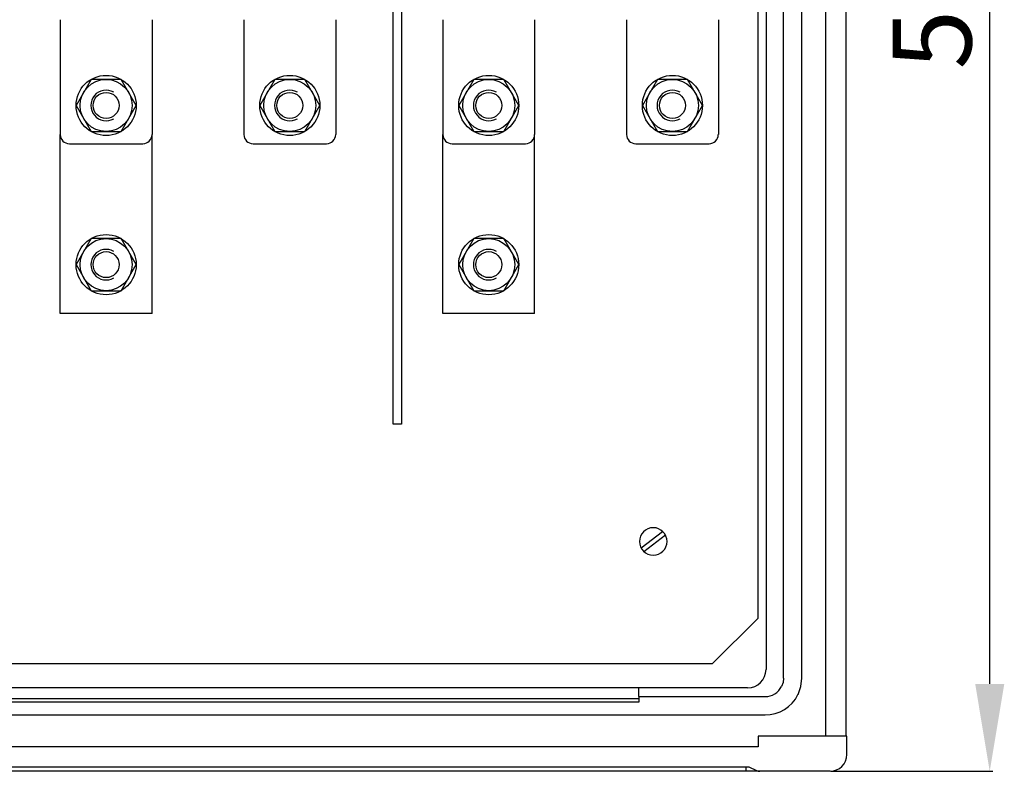
# Model space of a CAD drawing. Extents: x -152 to 296, y -6 to 199.
# Drawn here: x -105 to -49, y -6 to 37 of the extents above; entities that cross this region are included whole.
import ezdxf

# ---------------------------------------------------------------- set-up
doc = ezdxf.new("R2010")
doc.units = 0
doc.header["$MEASUREMENT"] = 0
doc.layers.get('DEFPOINTS').update_dxf_attribs({"linetype": 'CONTINUOUS'})
for name, color, linetype in [('COTES', 2, 'CONTINUOUS'), ('DIBUJO_ENVOLVENTE', 7, 'CONTINUOUS'), ('DIBUJO_INTERIOR', 4, 'CONTINUOUS')]:
    doc.layers.add(name, color=color, linetype=linetype)
doc.styles.add('ROMANS', font='ARIAL.TTF')
doc.dimstyles.get("Standard").update_dxf_attribs({"dimtxt": 4.5, "dimasz": 5, "dimexe": 0.18, "dimexo": 0.0625, "dimgap": 1, "dimtad": 1, "dimdec": 1, "dimzin": 0, "dimdsep": 46, "dimtxsty": 'ROMANS', "dimcen": 1, "dimclrd": 256, "dimclre": 256, "dimclrt": 256, "dimadec": 0, "dimazin": 0, "dimtfac": 1, "dimtdec": 1, "dimtofl": 0, "dimtmove": 0, "dimatfit": 3, "dimfxl": 1, "dimtolj": 1, "dimtzin": 0, "dimarcsym": 0})

# ---------------------------------------------------------------- blocks, each defined once
blk = doc.blocks.new('*D31')
at = {"layer": 'COTES', "lineweight": -2}
for p, q in [((-58.69, 84.902), (-49.439, 84.902)), ((-49.619, -0.597), (-49.619, 79.902)), ((-58.692, -5.597), (-49.439, -5.597))]:
    blk.add_line(p, q, dxfattribs=at)
at = {"layer": 'COTES'}
for points in [[(-50.452, 79.902), (-48.786, 79.902), (-49.619, 84.902)], [(-50.452, -0.597), (-48.786, -0.597), (-49.619, -5.597)]]:
    blk.add_solid(points, dxfattribs=at)
at = {"layer": 'DEFPOINTS', "color": 0}
for p in [(-58.753, 84.902), (-49.619, 84.902), (-58.754, -5.597)]:
    blk.add_point(p, dxfattribs=at)
at = {"layer": 'COTES', "insert": (-52.916, 39.653), "char_height": 4.5, "attachment_point": 5, "rotation": 90, "style": 'ROMANS'}
blk.add_mtext('\\A1;516', dxfattribs=at)

msp = doc.modelspace()

# ---------------------------------------------------------------- linework, layer by layer
at = {"layer": 'DIBUJO_ENVOLVENTE'}
for p, q in [((-59.016, 82.45), (-59.016, -3.583)), ((-57.852, 82.45), (-57.852, -3.583)), ((-61.416, -0.274), (-61.416, 79.789)), ((-60.366, -0.274), (-60.366, 79.789)), ((-62.418, 67.404), (-62.418, 0.227)), ((-63.468, -0.823), (-145.974, -0.823)), ((-69.698, -0.827), (-139.744, -0.827)), ((-69.698, -1.324), (-69.698, -0.827)), ((-139.744, -1.43), (-69.698, -1.43)), ((-139.744, -1.434), (-69.698, -1.434)), ((-69.698, -1.635), (-139.744, -1.635)), ((-69.698, -1.324), (-62.467, -1.324)), ((-69.698, -1.324), (-69.698, -1.635)), ((-147.396, -2.374), (-62.467, -2.374)), ((-57.79, -3.583), (-62.869, -3.583)), ((-62.869, -3.583), (-62.869, -4.196)), ((-57.79, -4.634), (-57.79, -3.583)), ((-62.869, -4.196), (-148.587, -4.196)), ((-146.048, -5.334), (-63.394, -5.334)), ((-63.569, -5.597), (-145.873, -5.597)), ((-63.569, -5.334), (-63.569, -5.597)), ((-62.774, -5.597), (-63.569, -5.597)), ((-63.394, -5.334), (-62.954, -5.555)), ((-58.754, -5.597), (-62.774, -5.597))]:
    msp.add_line(p, q, dxfattribs=at)
at = {"layer": 'DIBUJO_ENVOLVENTE', "flags": 128}
for points in [[(-61.416, -0.274), (-61.444, -0.517), (-61.526, -0.743)], [(-60.587, -1.213), (-60.422, -0.756), (-60.366, -0.274)], [(-62.954, -5.555), (-62.866, -5.586), (-62.774, -5.597)]]:
    msp.add_lwpolyline(points, dxfattribs=at)
at = {"layer": 'DIBUJO_ENVOLVENTE'}
for centre, radius, start, end in [((-63.469, 0.228), 1.051, 270.0552, 359.971), ((-62.466, -0.273), 1.05, 269.9282, 333.4141), ((-62.467, -0.273), 2.101, 269.9877, 333.4327), ((-58.754, -4.634), 0.963, 269.9825, 359.9825)]:
    msp.add_arc(centre, radius, start, end, dxfattribs=at)
at = {"layer": 'DIBUJO_INTERIOR', "linetype": 'Continuous'}
for p, q in [((-62.869, 3.17), (-62.869, 76.264)), ((-97.541, 20.578), (-102.795, 20.578)), ((-75.652, 20.578), (-80.905, 20.578)), ((-65.495, 0.543), (-62.869, 3.17)), ((-65.495, 0.543), (-143.947, 0.543))]:
    msp.add_line(p, q, dxfattribs=at)
at = {"layer": 'DIBUJO_INTERIOR'}
for p, q in [((-102.795, 37.389), (-102.795, 30.822)), ((-97.541, 37.389), (-97.541, 30.822)), ((-92.288, 37.389), (-92.288, 30.822)), ((-87.034, 37.389), (-87.034, 30.822)), ((-80.905, 37.389), (-80.905, 30.822)), ((-75.652, 37.389), (-75.652, 30.822)), ((-70.399, 37.389), (-70.399, 30.822)), ((-65.145, 37.389), (-65.145, 30.822)), ((-102.795, 20.578), (-102.795, 30.822)), ((-97.541, 20.578), (-97.541, 30.822)), ((-80.905, 20.578), (-80.905, 30.822)), ((-75.652, 20.578), (-75.652, 30.822)), ((-102.269, 30.296), (-98.067, 30.296)), ((-91.763, 30.296), (-87.56, 30.296)), ((-80.38, 30.296), (-76.177, 30.296)), ((-69.873, 30.296), (-65.671, 30.296)), ((-69.562, 7.176), (-68.334, 8.127)), ((-69.401, 6.968), (-68.173, 7.92))]:
    msp.add_line(p, q, dxfattribs=at)
at = {"layer": 'DIBUJO_INTERIOR', "linetype": 'Continuous'}
for points in [[(-83.74, 71.567), (-83.263, 71.567), (-83.263, 14.256), (-83.74, 14.256)], [(-99.308, 30.997), (-98.449, 32.485), (-99.308, 33.974), (-101.028, 33.974), (-101.887, 32.485), (-101.028, 30.997)], [(-88.802, 30.997), (-87.942, 32.485), (-88.802, 33.974), (-90.521, 33.974), (-91.38, 32.485), (-90.521, 30.997)], [(-77.419, 30.997), (-76.56, 32.485), (-77.419, 33.974), (-79.138, 33.974), (-79.998, 32.485), (-79.138, 30.997)], [(-66.912, 30.997), (-66.053, 32.485), (-66.912, 33.974), (-68.631, 33.974), (-69.491, 32.485), (-68.631, 30.997)], [(-99.308, 21.891), (-98.449, 23.379), (-99.308, 24.868), (-101.028, 24.868), (-101.887, 23.379), (-101.028, 21.891)], [(-77.419, 21.891), (-76.56, 23.379), (-77.419, 24.868), (-79.138, 24.868), (-79.998, 23.379), (-79.138, 21.891)]]:
    msp.add_lwpolyline(points, close=True, dxfattribs=at)
for centre, radius in [((-100.168, 32.485), 1.719), ((-100.168, 32.485), 1.489), ((-89.661, 32.485), 1.719), ((-89.661, 32.485), 1.489), ((-78.279, 32.485), 1.719), ((-78.279, 32.485), 1.489), ((-67.772, 32.485), 1.719), ((-67.772, 32.485), 1.489), ((-100.168, 32.485), 0.744), ((-89.661, 32.485), 0.744), ((-78.279, 32.485), 0.744), ((-67.772, 32.485), 0.744), ((-100.168, 23.379), 1.719), ((-100.168, 23.379), 1.489), ((-78.279, 23.379), 1.719), ((-78.279, 23.379), 1.489), ((-100.168, 23.379), 0.744), ((-78.279, 23.379), 0.744)]:
    msp.add_circle(centre, radius, dxfattribs=at)
for centre in [(-100.168, 32.485), (-89.661, 32.485), (-78.279, 32.485), (-67.772, 32.485), (-100.168, 23.379), (-78.279, 23.379)]:
    msp.add_arc(centre, 0.876, 60, 300, dxfattribs=at)
at = {"layer": 'DIBUJO_INTERIOR'}
for centre, radius, start, end in [((-102.269, 30.822), 0.525, 180, 270), ((-98.067, 30.822), 0.525, 270, 0), ((-91.763, 30.822), 0.525, 180, 270), ((-87.56, 30.822), 0.525, 270, 0), ((-80.38, 30.822), 0.525, 180, 270), ((-76.177, 30.822), 0.525, 270, 0), ((-69.873, 30.822), 0.525, 180, 270), ((-65.671, 30.822), 0.525, 270, 0), ((-68.868, 7.548), 0.788, 0, 180), ((-68.868, 7.548), 0.788, 180, 0)]:
    msp.add_arc(centre, radius, start, end, dxfattribs=at)

# ---------------------------------------------------------------- dimensions: what is measured, and where the dimension line sits
at = {"layer": 'COTES'}
dim = msp.add_linear_dim(base=(-49.619, 84.902), p1=(-58.754, -5.597), p2=(-58.753, 84.902), angle=90, text='516', dimstyle='Standard', dxfattribs=at)
dim.commit()
dim.dimension.update_dxf_attribs({"geometry": '*D31', "text_midpoint": (-52.916, 39.653)})

doc.saveas('drawing.dxf')
